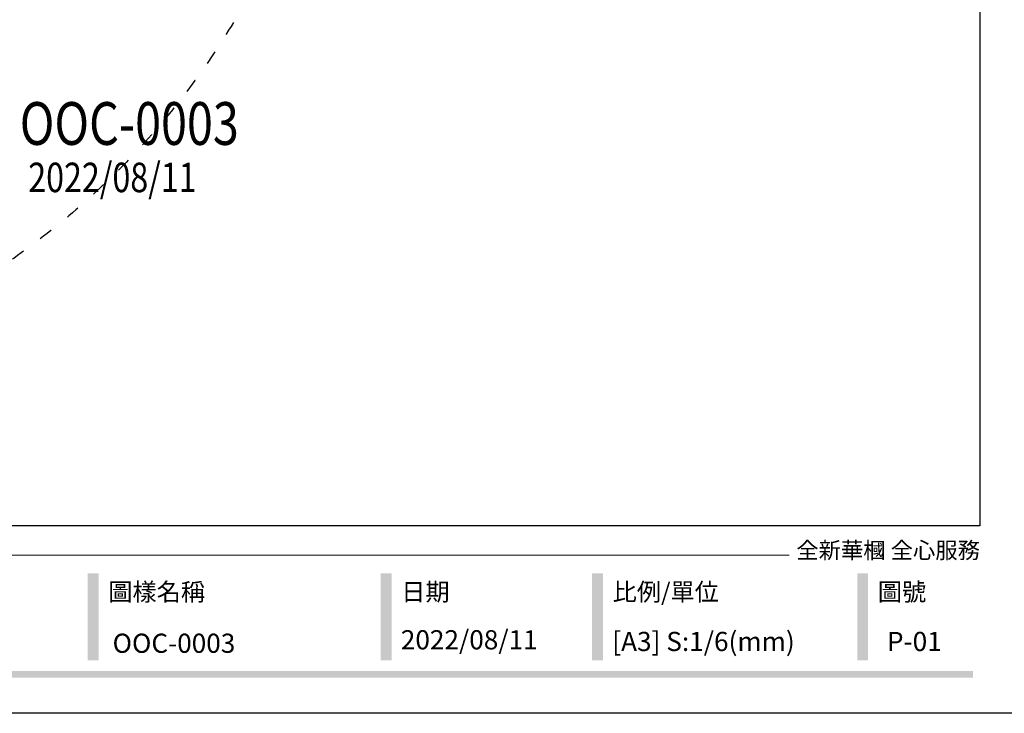
# Model space of a CAD drawing. Units: millimetres. Extents: x 2530 to 10090, y 2972 to 4754.
# Drawn here: x 4178 to 5029, y 2972 to 3571 of the extents above; entities that cross this region are included whole.
import ezdxf

# ---------------------------------------------------------------- set-up
doc = ezdxf.new("R2010")
doc.units = ezdxf.units.MM
doc.linetypes.add('ACAD_ISO03W100', pattern=[30, 12, -18])
doc.layers.add('文字', color=4, linetype='Continuous')
doc.styles.add('1', font='SimSun.ttf')
doc.styles.add('華槶圖框文字2', font='Microsoft JhengHei.ttf', dxfattribs={"width": 1.053, "height": 1.8})

# ---------------------------------------------------------------- blocks, each defined once
blk = doc.blocks.new('10')
h = blk.add_hatch(color=256)
h.dxf.hatch_style = 1
h.paths.add_polyline_path([(-1338.7, 201.5), (-1354.5, 201.5), (-1354.5, 76.1), (-1338.7, 76.1)])
h = blk.add_hatch(color=256)
h.dxf.hatch_style = 1
h.paths.add_polyline_path([(-917, 201.5), (-932.8, 201.5), (-932.8, 76.1), (-917, 76.1)])
h = blk.add_hatch(color=256)
h.dxf.hatch_style = 1
h.paths.add_polyline_path([(-612.7, 201.5), (-628.4, 201.5), (-628.4, 76.1), (-612.7, 76.1)])
h = blk.add_hatch(color=256)
h.dxf.hatch_style = 1
h.paths.add_polyline_path([(-231, 201.5), (-246.8, 201.5), (-246.8, 76.1), (-231, 76.1)])
h = blk.add_hatch(color=256)
h.dxf.hatch_style = 1
h.paths.add_polyline_path([(-79.9, 61), (-4123.4, 61), (-4123.4, 51.5), (-79.9, 51.5)])
at = {"color": 250, "lineweight": 20}
blk.add_line((-344.7, 228), (-4124.7, 228), dxfattribs=at)
for points in [[(-4200, 2970), (0, 2970), (0, 0), (-4200, 0)], [(-4130, 2900), (-70, 2900), (-70, 270), (-4130, 270)]]:
    blk.add_lwpolyline(points, close=True)
at = {"color": 250, "attachment_point": 1, "style": '華槶圖框文字2'}
for s, width, insert, char_height in [('{\\W1;全新華槶 全心服務}', 3102.765, (-334.4, 246.7), 23.567), ('{\\W1;圖樣名稱}', 3736.418, (-1324.8, 187.7), 25.51), ('{\\W1;日期}', 2368.778, (-903.1, 187.7), 25.51), ('{\\W1;比例/單位}', 2426.5, (-598.7, 187.7), 25.505), ('{\\W1;圖號}', 1124.705, (-217.1, 187.7), 25.51)]:
    blk.add_mtext_dynamic_manual_height_columns(s, width=width, gutter_width=9, heights=[0], dxfattribs=dict(at, insert=insert, char_height=char_height))

msp = doc.modelspace()

# ---------------------------------------------------------------- linework, layer by layer
at = {"color": 8, "linetype": 'ACAD_ISO03W100'}
msp.add_circle((3790.01, 3911.83), 667.47, dxfattribs=at)

# ---------------------------------------------------------------- block references
at = {"xscale": 0.6000000000000001, "yscale": 0.6000000000000001, "zscale": 0.6000000000000001}
msp.add_blockref('10', (5049.7, 2971.9), dxfattribs=at)

# ---------------------------------------------------------------- texts
at = {"color": 250, "style": '華槶圖框文字2'}
msp.add_text('OOC-0003', height=16.569, dxfattribs=at).set_placement((4258.51, 3024.19))
at = {"color": 250, "attachment_point": 1, "style": '華槶圖框文字2'}
for s, width, insert, char_height in [('\\A1;{\\W1;2022/08/11}', 360.67, (4507.48, 3043.76), 16.5854), ('{\\W1;[A3] S:1/6(mm)}', 412.9239, (4690.08, 3042.3), 16.5854), ('{\\W1;P-01}', 81.0413, (4927.37, 3042.3), 16.585)]:
    msp.add_mtext_dynamic_manual_height_columns(s, width=width, gutter_width=9, heights=[0], dxfattribs=dict(at, insert=insert, char_height=char_height))
at = {"layer": '文字', "style": '1', "width": 0.8}
for s, height, p in [('OOC-0003', 36.975, (4178.33, 3463.26)), ('2022/08/11 ', 25.5, (4185.69, 3422.39))]:
    msp.add_text(s, height=height, dxfattribs=at).set_placement(p)

doc.saveas('drawing.dxf')
